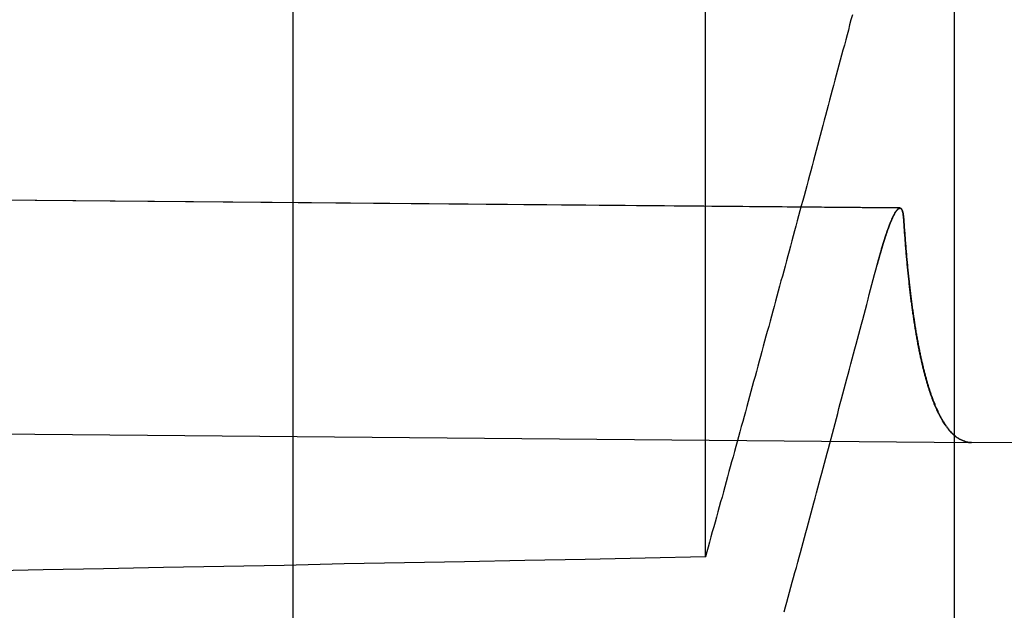
# Model space of a CAD drawing. Extents: x -76 to 604, y -604 to 2000.
# Drawn here: x 595 to 598, y 582 to 584 of the extents above; entities that cross this region are included whole.
import ezdxf

# ---------------------------------------------------------------- set-up
doc = ezdxf.new("R2010")
doc.units = 0
doc.header["$LTSCALE"] = 10
doc.linetypes.add('VERDECKT', pattern=[9.525, 6.35, -3.175])
doc.layers.get('0').update_dxf_attribs({"linetype": 'CONTINUOUS'})
doc.layers.add('HILF', color=2, linetype='CONTINUOUS')

# ---------------------------------------------------------------- blocks, each defined once
blk = doc.blocks.new('A$C137A059A')
at = {"color": 1, "linetype": 'VERDECKT', "extrusion": (-2e-16, 1, -2e-16)}
for p, q in [((97.0556, 582.2986), (97.0556, 619.108)), ((97.6076, 583.2891), (80.7824, 583.4359)), ((97.6076, 583.2888), (80.7824, 583.4356)), ((80.7824, 582.7723), (97.8108, 582.6237)), ((98.774, 582.6153), (97.8108, 582.6237))]:
    blk.add_line(p, q, dxfattribs=at)
at = {"color": 3, "linetype": 'CONTINUOUS', "extrusion": (-2e-16, 1, -2e-16)}
for p, q in [((95.8847, 611.1294), (95.8847, 563.7041)), ((97.7626, 571), (97.7626, 594.5026))]:
    blk.add_line(p, q, dxfattribs=at)
at = {"color": 1, "linetype": 'VERDECKT'}
for points in [[(97.4726, 583.837, 0), (97.4688, 583.823, 0), (97.465, 583.809, 0), (97.4613, 583.794, 0), (97.4575, 583.78, 0), (97.4537, 583.766, 0), (97.4499, 583.751, 0), (97.4461, 583.737, 0), (97.4423, 583.723, 0), (97.4385, 583.709, 0), (97.4347, 583.694, 0), (97.4309, 583.68, 0), (97.4271, 583.666, 0), (97.4233, 583.652, 0), (97.4195, 583.637, 0), (97.4157, 583.623, 0), (97.4119, 583.609, 0), (97.4081, 583.595, 0), (97.4043, 583.58, 0), (97.4005, 583.566, 0), (97.3967, 583.552, 0), (97.3929, 583.538, 0), (97.3891, 583.523, 0), (97.3852, 583.509, 0), (97.3814, 583.495, 0), (97.3776, 583.481, 0), (97.3738, 583.466, 0), (97.37, 583.452, 0), (97.3661, 583.438, 0), (97.3623, 583.424, 0), (97.3585, 583.409, 0), (97.3547, 583.395, 0), (97.3508, 583.381, 0), (97.347, 583.367, 0), (97.3432, 583.352, 0), (97.3393, 583.338, 0), (97.3355, 583.324, 0), (97.3317, 583.31, 0), (97.3278, 583.295, 0), (97.324, 583.281, 0), (97.3202, 583.267, 0), (97.3163, 583.253, 0), (97.3125, 583.238, 0), (97.3086, 583.224, 0), (97.3048, 583.21, 0), (97.3009, 583.196, 0), (97.2971, 583.181, 0), (97.2932, 583.167, 0), (97.2894, 583.153, 0), (97.2855, 583.139, 0), (97.2817, 583.124, 0), (97.2778, 583.11, 0), (97.274, 583.096, 0), (97.2701, 583.082, 0), (97.2662, 583.067, 0), (97.2624, 583.053, 0), (97.2585, 583.039, 0), (97.2547, 583.025, 0), (97.2508, 583.01, 0), (97.2469, 582.996, 0), (97.2431, 582.982, 0), (97.2392, 582.968, 0), (97.2353, 582.953, 0), (97.2314, 582.939, 0), (97.2276, 582.925, 0), (97.2237, 582.911, 0), (97.2198, 582.897, 0), (97.2159, 582.882, 0), (97.212, 582.868, 0), (97.2082, 582.854, 0), (97.2043, 582.84, 0), (97.2004, 582.825, 0), (97.1965, 582.811, 0), (97.1926, 582.797, 0), (97.1887, 582.783, 0), (97.1848, 582.768, 0), (97.1809, 582.754, 0), (97.177, 582.74, 0), (97.1732, 582.726, 0), (97.1693, 582.711, 0), (97.1654, 582.697, 0), (97.1615, 582.683, 0), (97.1576, 582.669, 0), (97.1537, 582.654, 0), (97.1497, 582.64, 0), (97.1458, 582.626, 0), (97.1419, 582.612, 0), (97.138, 582.598, 0), (97.1341, 582.583, 0), (97.1302, 582.569, 0), (97.1263, 582.555, 0), (97.1224, 582.541, 0), (97.1185, 582.526, 0), (97.1145, 582.512, 0), (97.1106, 582.498, 0), (97.1067, 582.484, 0), (97.1028, 582.469, 0), (97.0989, 582.455, 0), (97.0949, 582.441, 0), (97.091, 582.427, 0), (97.0871, 582.412, 0), (97.0831, 582.398, 0), (97.0792, 582.384, 0), (97.0753, 582.37, 0), (97.0713, 582.356, 0), (97.0674, 582.341, 0), (97.0635, 582.327, 0), (97.0595, 582.313, 0), (97.0556, 582.299, 0)], [(97.2794, 582.143, 0), (97.2833, 582.157, 0), (97.2871, 582.171, 0), (97.2909, 582.185, 0), (97.2947, 582.199, 0), (97.2985, 582.213, 0), (97.3023, 582.227, 0), (97.3061, 582.241, 0), (97.3099, 582.255, 0), (97.3137, 582.269, 0), (97.3175, 582.284, 0), (97.3213, 582.298, 0), (97.3251, 582.312, 0), (97.3289, 582.326, 0), (97.3327, 582.34, 0), (97.3365, 582.354, 0), (97.3403, 582.368, 0), (97.3441, 582.382, 0), (97.3479, 582.396, 0), (97.3517, 582.41, 0), (97.3555, 582.424, 0), (97.3593, 582.438, 0), (97.3631, 582.452, 0), (97.3669, 582.466, 0), (97.3706, 582.481, 0), (97.3744, 582.495, 0), (97.3782, 582.509, 0), (97.382, 582.523, 0), (97.3858, 582.537, 0), (97.3895, 582.551, 0), (97.3933, 582.565, 0), (97.3971, 582.579, 0), (97.4009, 582.593, 0), (97.4046, 582.607, 0), (97.4084, 582.621, 0), (97.4122, 582.635, 0), (97.4159, 582.649, 0), (97.4197, 582.663, 0), (97.4235, 582.678, 0), (97.4272, 582.692, 0), (97.431, 582.706, 0), (97.4347, 582.72, 0), (97.4385, 582.734, 0), (97.4423, 582.748, 0), (97.446, 582.762, 0), (97.4498, 582.776, 0), (97.4535, 582.79, 0), (97.4573, 582.804, 0), (97.461, 582.818, 0), (97.4648, 582.832, 0), (97.4685, 582.847, 0), (97.4723, 582.861, 0), (97.476, 582.875, 0), (97.4797, 582.889, 0), (97.4835, 582.903, 0), (97.4872, 582.917, 0), (97.491, 582.931, 0), (97.4947, 582.945, 0), (97.4984, 582.959, 0), (97.5022, 582.973, 0), (97.5059, 582.987, 0), (97.5096, 583.001, 0), (97.5134, 583.015, 0), (97.5171, 583.03, 0), (97.5208, 583.044, 0), (97.5245, 583.058, 0), (97.5283, 583.072, 0), (97.532, 583.086, 0), (97.5357, 583.1, 0), (97.5394, 583.114, 0), (97.5431, 583.128, 0)], [(97.5432, 583.128, 0), (97.5432, 583.128, 0), (97.5432, 583.128, 0), (97.5432, 583.128, 0), (97.5432, 583.128, 0), (97.5432, 583.128, 0), (97.5432, 583.128, 0), (97.5432, 583.128, 0), (97.5432, 583.128, 0), (97.5432, 583.128, 0), (97.5432, 583.128, 0), (97.5432, 583.128, 0), (97.5432, 583.128, 0), (97.5432, 583.128, 0), (97.5432, 583.128, 0), (97.5432, 583.128, 0), (97.5432, 583.128, 0), (97.5432, 583.128, 0), (97.5432, 583.128, 0), (97.5432, 583.128, 0), (97.5432, 583.128, 0), (97.5432, 583.128, 0), (97.5432, 583.128, 0), (97.5432, 583.128, 0), (97.5432, 583.128, 0), (97.5432, 583.128, 0), (97.5432, 583.128, 0), (97.5432, 583.128, 0), (97.5432, 583.128, 0), (97.5432, 583.128, 0), (97.5432, 583.128, 0), (97.5432, 583.128, 0), (97.5432, 583.128, 0), (97.5432, 583.128, 0), (97.5432, 583.128, 0), (97.5432, 583.128, 0), (97.5432, 583.128, 0), (97.5432, 583.128, 0), (97.5432, 583.128, 0), (97.5432, 583.128, 0), (97.5432, 583.128, 0), (97.5432, 583.128, 0), (97.5432, 583.128, 0), (97.5432, 583.128, 0), (97.5432, 583.128, 0), (97.5432, 583.128, 0), (97.5432, 583.128, 0), (97.5432, 583.128, 0), (97.5432, 583.128, 0), (97.5432, 583.128, 0), (97.5432, 583.128, 0), (97.5432, 583.128, 0), (97.5432, 583.128, 0), (97.5432, 583.128, 0), (97.5432, 583.128, 0), (97.5432, 583.128, 0), (97.5432, 583.128, 0), (97.5432, 583.128, 0), (97.5432, 583.128, 0), (97.5432, 583.128, 0), (97.5432, 583.128, 0), (97.5432, 583.128, 0), (97.5432, 583.128, 0), (97.5432, 583.128, 0), (97.5432, 583.128, 0), (97.5432, 583.128, 0), (97.5432, 583.128, 0), (97.5432, 583.128, 0), (97.5432, 583.128, 0), (97.5432, 583.128, 0), (97.5432, 583.128, 0), (97.5432, 583.128, 0), (97.5432, 583.128, 0), (97.5432, 583.128, 0), (97.5432, 583.128, 0), (97.5432, 583.128, 0), (97.5432, 583.128, 0), (97.5432, 583.128, 0), (97.5432, 583.128, 0), (97.5432, 583.128, 0), (97.5432, 583.128, 0), (97.5432, 583.128, 0), (97.5432, 583.128, 0), (97.5432, 583.128, 0), (97.5432, 583.128, 0), (97.5432, 583.128, 0), (97.5432, 583.128, 0), (97.5432, 583.128, 0), (97.5432, 583.128, 0), (97.5432, 583.128, 0), (97.5432, 583.128, 0), (97.5432, 583.128, 0), (97.5432, 583.128, 0), (97.5432, 583.128, 0), (97.5432, 583.128, 0), (97.5432, 583.128, 0), (97.5432, 583.128, 0), (97.5432, 583.128, 0), (97.5432, 583.128, 0), (97.5432, 583.128, 0), (97.5432, 583.128, 0), (97.5432, 583.128, 0), (97.5432, 583.128, 0), (97.5432, 583.128, 0), (97.5432, 583.128, 0), (97.5432, 583.128, 0), (97.5432, 583.128, 0), (97.5432, 583.128, 0), (97.5432, 583.128, 0), (97.5432, 583.128, 0), (97.5432, 583.128, 0), (97.5432, 583.128, 0), (97.5432, 583.128, 0), (97.5432, 583.128, 0), (97.5432, 583.128, 0), (97.5432, 583.128, 0), (97.5432, 583.128, 0), (97.5432, 583.128, 0), (97.5432, 583.128, 0), (97.5432, 583.128, 0), (97.5432, 583.128, 0), (97.5432, 583.128, 0), (97.5432, 583.128, 0), (97.5432, 583.128, 0), (97.5432, 583.128, 0), (97.5432, 583.128, 0), (97.5432, 583.128, 0), (97.5432, 583.128, 0), (97.5432, 583.128, 0)]]:
    blk.add_polyline3d(points, dxfattribs=at)
at = {"color": 1}
for points in [[(97.5431, 583.128, 0), (97.5434, 583.129, 0), (97.5438, 583.13, 0), (97.5441, 583.132, 0), (97.5444, 583.133, 0), (97.5447, 583.134, 0), (97.545, 583.135, 0), (97.5453, 583.136, 0), (97.5456, 583.137, 0), (97.5459, 583.139, 0), (97.5462, 583.14, 0), (97.5465, 583.141, 0), (97.5468, 583.142, 0), (97.5471, 583.143, 0), (97.5474, 583.144, 0), (97.5478, 583.145, 0), (97.5481, 583.146, 0), (97.5484, 583.148, 0), (97.5487, 583.149, 0), (97.549, 583.15, 0), (97.5493, 583.151, 0), (97.5496, 583.152, 0), (97.5499, 583.153, 0), (97.5502, 583.154, 0), (97.5505, 583.155, 0), (97.5509, 583.156, 0), (97.5512, 583.158, 0), (97.5515, 583.159, 0), (97.5518, 583.16, 0), (97.5521, 583.161, 0), (97.5524, 583.162, 0), (97.5527, 583.163, 0), (97.553, 583.164, 0), (97.5533, 583.165, 0), (97.5536, 583.166, 0), (97.554, 583.167, 0), (97.5543, 583.168, 0), (97.5546, 583.169, 0), (97.5549, 583.171, 0), (97.5552, 583.172, 0), (97.5555, 583.173, 0), (97.5558, 583.174, 0), (97.5561, 583.175, 0), (97.5564, 583.176, 0), (97.5567, 583.177, 0), (97.5571, 583.178, 0), (97.5574, 583.179, 0), (97.5577, 583.18, 0), (97.558, 583.181, 0), (97.5583, 583.182, 0), (97.5586, 583.183, 0), (97.5589, 583.184, 0), (97.5592, 583.185, 0), (97.5595, 583.186, 0), (97.5598, 583.187, 0), (97.5601, 583.188, 0), (97.5604, 583.189, 0), (97.5607, 583.19, 0), (97.5611, 583.191, 0), (97.5614, 583.192, 0), (97.5617, 583.193, 0), (97.562, 583.194, 0), (97.5623, 583.195, 0), (97.5626, 583.196, 0), (97.5629, 583.197, 0), (97.5632, 583.198, 0), (97.5635, 583.199, 0), (97.5638, 583.2, 0), (97.5641, 583.201, 0), (97.5644, 583.202, 0), (97.5647, 583.203, 0), (97.565, 583.204, 0), (97.5653, 583.205, 0), (97.5656, 583.206, 0), (97.5659, 583.206, 0), (97.5662, 583.207, 0), (97.5665, 583.208, 0), (97.5668, 583.209, 0), (97.5671, 583.21, 0), (97.5674, 583.211, 0), (97.5677, 583.212, 0), (97.568, 583.213, 0), (97.5683, 583.214, 0), (97.5686, 583.215, 0), (97.5689, 583.215, 0), (97.5692, 583.216, 0), (97.5695, 583.217, 0), (97.5698, 583.218, 0), (97.5701, 583.219, 0), (97.5704, 583.22, 0), (97.5707, 583.221, 0), (97.571, 583.221, 0), (97.5713, 583.222, 0), (97.5716, 583.223, 0), (97.5719, 583.224, 0), (97.5722, 583.225, 0), (97.5724, 583.226, 0), (97.5727, 583.226, 0), (97.573, 583.227, 0), (97.5733, 583.228, 0), (97.5736, 583.229, 0), (97.5739, 583.23, 0), (97.5742, 583.23, 0), (97.5745, 583.231, 0), (97.5748, 583.232, 0), (97.575, 583.233, 0), (97.5753, 583.234, 0), (97.5756, 583.234, 0), (97.5759, 583.235, 0), (97.5762, 583.236, 0), (97.5765, 583.237, 0), (97.5767, 583.237, 0), (97.577, 583.238, 0), (97.5773, 583.239, 0), (97.5776, 583.24, 0), (97.5779, 583.24, 0), (97.5781, 583.241, 0), (97.5784, 583.242, 0), (97.5787, 583.242, 0), (97.579, 583.243, 0), (97.5792, 583.244, 0), (97.5795, 583.245, 0), (97.5798, 583.245, 0), (97.5801, 583.246, 0), (97.5803, 583.247, 0), (97.5806, 583.247, 0), (97.5809, 583.248, 0), (97.5811, 583.249, 0), (97.5814, 583.249, 0), (97.5817, 583.25, 0), (97.582, 583.251, 0), (97.5822, 583.251, 0), (97.5825, 583.252, 0), (97.5828, 583.252, 0), (97.583, 583.253, 0), (97.5833, 583.254, 0), (97.5835, 583.254, 0), (97.5838, 583.255, 0), (97.5841, 583.255, 0), (97.5843, 583.256, 0), (97.5846, 583.257, 0), (97.5848, 583.257, 0), (97.5851, 583.258, 0), (97.5854, 583.258, 0), (97.5856, 583.259, 0), (97.5859, 583.26, 0), (97.5861, 583.26, 0), (97.5864, 583.261, 0), (97.5866, 583.261, 0), (97.5869, 583.262, 0), (97.5871, 583.262, 0), (97.5874, 583.263, 0), (97.5876, 583.263, 0), (97.5879, 583.264, 0), (97.5881, 583.264, 0), (97.5884, 583.265, 0), (97.5886, 583.265, 0), (97.5889, 583.266, 0), (97.5891, 583.266, 0), (97.5894, 583.267, 0), (97.5896, 583.267, 0), (97.5898, 583.268, 0), (97.5901, 583.268, 0), (97.5903, 583.269, 0), (97.5905, 583.269, 0), (97.5908, 583.27, 0), (97.591, 583.27, 0), (97.5913, 583.271, 0), (97.5915, 583.271, 0), (97.5917, 583.271, 0), (97.5919, 583.272, 0), (97.5922, 583.272, 0), (97.5924, 583.273, 0), (97.5926, 583.273, 0), (97.5929, 583.274, 0), (97.5931, 583.274, 0), (97.5933, 583.274, 0), (97.5935, 583.275, 0), (97.5938, 583.275, 0), (97.594, 583.275, 0), (97.5942, 583.276, 0), (97.5944, 583.276, 0), (97.5946, 583.277, 0), (97.5949, 583.277, 0), (97.5951, 583.277, 0), (97.5953, 583.278, 0), (97.5955, 583.278, 0), (97.5957, 583.278, 0), (97.596, 583.279, 0), (97.5962, 583.279, 0), (97.5964, 583.279, 0), (97.5966, 583.28, 0), (97.5968, 583.28, 0), (97.597, 583.28, 0), (97.5972, 583.28, 0), (97.5975, 583.281, 0), (97.5977, 583.281, 0), (97.5979, 583.281, 0), (97.5981, 583.282, 0), (97.5983, 583.282, 0), (97.5985, 583.282, 0), (97.5987, 583.282, 0), (97.5989, 583.283, 0), (97.5991, 583.283, 0), (97.5993, 583.283, 0), (97.5995, 583.283, 0), (97.5998, 583.284, 0), (97.6, 583.284, 0), (97.6002, 583.284, 0), (97.6004, 583.284, 0), (97.6006, 583.285, 0), (97.6008, 583.285, 0), (97.601, 583.285, 0), (97.6012, 583.285, 0), (97.6014, 583.285, 0), (97.6016, 583.286, 0), (97.6018, 583.286, 0), (97.602, 583.286, 0), (97.6022, 583.286, 0), (97.6023, 583.286, 0), (97.6025, 583.286, 0), (97.6027, 583.287, 0), (97.6029, 583.287, 0), (97.6031, 583.287, 0), (97.6033, 583.287, 0), (97.6035, 583.287, 0), (97.6037, 583.287, 0), (97.6039, 583.287, 0), (97.6041, 583.288, 0), (97.6043, 583.288, 0), (97.6044, 583.288, 0), (97.6046, 583.288, 0), (97.6048, 583.288, 0), (97.605, 583.288, 0), (97.6052, 583.288, 0), (97.6054, 583.288, 0), (97.6055, 583.288, 0), (97.6057, 583.288, 0), (97.6059, 583.288, 0), (97.6061, 583.288, 0), (97.6062, 583.289, 0), (97.6064, 583.289, 0), (97.6066, 583.289, 0), (97.6068, 583.289, 0), (97.6069, 583.289, 0), (97.6071, 583.289, 0), (97.6073, 583.289, 0), (97.6074, 583.289, 0), (97.6076, 583.289, 0), (97.6078, 583.289, 0), (97.6079, 583.289, 0), (97.6081, 583.289, 0), (97.6083, 583.289, 0), (97.6084, 583.289, 0), (97.6086, 583.289, 0), (97.6088, 583.289, 0), (97.6089, 583.289, 0), (97.6091, 583.288, 0), (97.6092, 583.288, 0), (97.6094, 583.288, 0), (97.6095, 583.288, 0), (97.6097, 583.288, 0), (97.6098, 583.288, 0), (97.61, 583.288, 0), (97.6101, 583.288, 0), (97.6103, 583.288, 0), (97.6104, 583.288, 0), (97.6106, 583.288, 0), (97.6107, 583.288, 0), (97.6109, 583.287, 0), (97.611, 583.287, 0), (97.6112, 583.287, 0), (97.6113, 583.287, 0), (97.6114, 583.287, 0), (97.6116, 583.287, 0), (97.6117, 583.287, 0), (97.6119, 583.286, 0), (97.612, 583.286, 0), (97.6121, 583.286, 0), (97.6122, 583.286, 0), (97.6124, 583.286, 0), (97.6125, 583.285, 0), (97.6126, 583.285, 0), (97.6128, 583.285, 0), (97.6129, 583.285, 0), (97.613, 583.285, 0), (97.6131, 583.284, 0), (97.6133, 583.284, 0), (97.6134, 583.284, 0), (97.6135, 583.284, 0), (97.6136, 583.283, 0), (97.6137, 583.283, 0), (97.6138, 583.283, 0), (97.614, 583.283, 0), (97.6141, 583.282, 0), (97.6142, 583.282, 0), (97.6143, 583.282, 0), (97.6144, 583.281, 0), (97.6145, 583.281, 0), (97.6146, 583.281, 0), (97.6147, 583.28, 0), (97.6148, 583.28, 0), (97.6149, 583.28, 0), (97.615, 583.28, 0), (97.6151, 583.279, 0), (97.6152, 583.279, 0), (97.6153, 583.279, 0), (97.6154, 583.278, 0), (97.6155, 583.278, 0), (97.6156, 583.277, 0), (97.6157, 583.277, 0), (97.6158, 583.277, 0), (97.6159, 583.276, 0), (97.616, 583.276, 0), (97.6161, 583.276, 0), (97.6161, 583.275, 0), (97.6162, 583.275, 0), (97.6163, 583.274, 0), (97.6164, 583.274, 0), (97.6165, 583.274, 0), (97.6166, 583.273, 0), (97.6166, 583.273, 0), (97.6167, 583.272, 0), (97.6168, 583.272, 0), (97.6169, 583.271, 0), (97.6169, 583.271, 0), (97.617, 583.27, 0), (97.6171, 583.27, 0), (97.6171, 583.27, 0), (97.6172, 583.269, 0), (97.6173, 583.269, 0), (97.6173, 583.268, 0), (97.6174, 583.268, 0), (97.6175, 583.267, 0), (97.6175, 583.267, 0), (97.6176, 583.266, 0), (97.6176, 583.266, 0), (97.6177, 583.265, 0), (97.6178, 583.265, 0), (97.6178, 583.264, 0), (97.6179, 583.264, 0), (97.6179, 583.263, 0), (97.618, 583.262, 0), (97.618, 583.262, 0), (97.6181, 583.261, 0), (97.6181, 583.261, 0), (97.6182, 583.26, 0), (97.6182, 583.26, 0), (97.6182, 583.259, 0), (97.6183, 583.259, 0), (97.6183, 583.258, 0), (97.6184, 583.257, 0)], [(97.6184, 583.258, 0), (97.6183, 583.258, 0), (97.6183, 583.259, 0), (97.6182, 583.259, 0), (97.6182, 583.26, 0), (97.6182, 583.26, 0), (97.6181, 583.261, 0), (97.6181, 583.262, 0), (97.618, 583.262, 0), (97.618, 583.263, 0), (97.6179, 583.263, 0), (97.6179, 583.264, 0), (97.6178, 583.264, 0), (97.6178, 583.265, 0), (97.6177, 583.265, 0), (97.6176, 583.266, 0), (97.6176, 583.266, 0), (97.6175, 583.267, 0), (97.6175, 583.267, 0), (97.6174, 583.268, 0), (97.6173, 583.268, 0), (97.6173, 583.269, 0), (97.6172, 583.269, 0), (97.6171, 583.27, 0), (97.6171, 583.27, 0), (97.617, 583.271, 0), (97.6169, 583.271, 0), (97.6169, 583.272, 0), (97.6168, 583.272, 0), (97.6167, 583.272, 0), (97.6166, 583.273, 0), (97.6166, 583.273, 0), (97.6165, 583.274, 0), (97.6164, 583.274, 0), (97.6163, 583.275, 0), (97.6162, 583.275, 0), (97.6162, 583.275, 0), (97.6161, 583.276, 0), (97.616, 583.276, 0), (97.6159, 583.277, 0), (97.6158, 583.277, 0), (97.6157, 583.277, 0), (97.6156, 583.278, 0), (97.6155, 583.278, 0), (97.6154, 583.278, 0), (97.6153, 583.279, 0), (97.6152, 583.279, 0), (97.6151, 583.279, 0), (97.615, 583.28, 0), (97.6149, 583.28, 0), (97.6148, 583.28, 0), (97.6147, 583.281, 0), (97.6146, 583.281, 0), (97.6145, 583.281, 0), (97.6144, 583.282, 0), (97.6143, 583.282, 0), (97.6142, 583.282, 0), (97.6141, 583.283, 0), (97.614, 583.283, 0), (97.6139, 583.283, 0), (97.6138, 583.283, 0), (97.6136, 583.284, 0), (97.6135, 583.284, 0), (97.6134, 583.284, 0), (97.6133, 583.284, 0), (97.6132, 583.285, 0), (97.613, 583.285, 0), (97.6129, 583.285, 0), (97.6128, 583.285, 0), (97.6127, 583.285, 0), (97.6125, 583.286, 0), (97.6124, 583.286, 0), (97.6123, 583.286, 0), (97.6121, 583.286, 0), (97.612, 583.286, 0), (97.6119, 583.287, 0), (97.6117, 583.287, 0), (97.6116, 583.287, 0), (97.6115, 583.287, 0), (97.6113, 583.287, 0), (97.6112, 583.287, 0), (97.6111, 583.288, 0), (97.6109, 583.288, 0), (97.6108, 583.288, 0), (97.6106, 583.288, 0), (97.6105, 583.288, 0), (97.6103, 583.288, 0), (97.6102, 583.288, 0), (97.61, 583.288, 0), (97.6099, 583.288, 0), (97.6097, 583.289, 0), (97.6096, 583.289, 0), (97.6094, 583.289, 0), (97.6093, 583.289, 0), (97.6091, 583.289, 0), (97.609, 583.289, 0), (97.6088, 583.289, 0), (97.6086, 583.289, 0), (97.6085, 583.289, 0), (97.6083, 583.289, 0), (97.6082, 583.289, 0), (97.608, 583.289, 0), (97.6078, 583.289, 0), (97.6077, 583.289, 0), (97.6075, 583.289, 0), (97.6073, 583.289, 0), (97.6071, 583.289, 0), (97.607, 583.289, 0), (97.6068, 583.289, 0), (97.6066, 583.289, 0), (97.6065, 583.289, 0), (97.6063, 583.289, 0), (97.6061, 583.289, 0), (97.6059, 583.289, 0), (97.6058, 583.289, 0), (97.6056, 583.289, 0), (97.6054, 583.289, 0), (97.6052, 583.288, 0), (97.605, 583.288, 0), (97.6049, 583.288, 0), (97.6047, 583.288, 0), (97.6045, 583.288, 0), (97.6043, 583.288, 0), (97.6041, 583.288, 0), (97.6039, 583.288, 0), (97.6037, 583.288, 0), (97.6035, 583.288, 0), (97.6034, 583.287, 0), (97.6032, 583.287, 0), (97.603, 583.287, 0), (97.6028, 583.287, 0), (97.6026, 583.287, 0), (97.6024, 583.287, 0), (97.6022, 583.286, 0), (97.602, 583.286, 0), (97.6018, 583.286, 0), (97.6016, 583.286, 0), (97.6014, 583.286, 0), (97.6012, 583.286, 0), (97.601, 583.285, 0), (97.6008, 583.285, 0), (97.6006, 583.285, 0), (97.6004, 583.285, 0), (97.6002, 583.284, 0), (97.6, 583.284, 0), (97.5998, 583.284, 0), (97.5996, 583.284, 0), (97.5994, 583.284, 0), (97.5992, 583.283, 0), (97.599, 583.283, 0), (97.5988, 583.283, 0), (97.5986, 583.283, 0), (97.5983, 583.282, 0), (97.5981, 583.282, 0), (97.5979, 583.282, 0), (97.5977, 583.281, 0), (97.5975, 583.281, 0), (97.5973, 583.281, 0), (97.5971, 583.281, 0), (97.5969, 583.28, 0), (97.5966, 583.28, 0), (97.5964, 583.28, 0), (97.5962, 583.279, 0), (97.596, 583.279, 0), (97.5958, 583.279, 0), (97.5956, 583.278, 0), (97.5953, 583.278, 0), (97.5951, 583.278, 0), (97.5949, 583.277, 0), (97.5947, 583.277, 0), (97.5945, 583.277, 0), (97.5943, 583.276, 0), (97.594, 583.276, 0), (97.5938, 583.275, 0), (97.5936, 583.275, 0), (97.5934, 583.275, 0), (97.5931, 583.274, 0), (97.5929, 583.274, 0), (97.5927, 583.273, 0), (97.5925, 583.273, 0), (97.5922, 583.273, 0), (97.592, 583.272, 0), (97.5918, 583.272, 0), (97.5915, 583.271, 0), (97.5913, 583.271, 0), (97.5911, 583.27, 0), (97.5908, 583.27, 0), (97.5906, 583.27, 0), (97.5904, 583.269, 0), (97.5901, 583.269, 0), (97.5899, 583.268, 0), (97.5896, 583.268, 0), (97.5894, 583.267, 0), (97.5892, 583.267, 0), (97.5889, 583.266, 0), (97.5887, 583.266, 0), (97.5884, 583.265, 0), (97.5882, 583.265, 0), (97.5879, 583.264, 0), (97.5877, 583.264, 0), (97.5874, 583.263, 0), (97.5872, 583.263, 0), (97.5869, 583.262, 0), (97.5867, 583.262, 0), (97.5864, 583.261, 0), (97.5862, 583.26, 0), (97.5859, 583.26, 0), (97.5857, 583.259, 0), (97.5854, 583.259, 0), (97.5852, 583.258, 0), (97.5849, 583.258, 0), (97.5846, 583.257, 0), (97.5844, 583.256, 0), (97.5841, 583.256, 0), (97.5839, 583.255, 0), (97.5836, 583.255, 0), (97.5833, 583.254, 0), (97.5831, 583.253, 0), (97.5828, 583.253, 0), (97.5825, 583.252, 0), (97.5823, 583.251, 0), (97.582, 583.251, 0), (97.5817, 583.25, 0), (97.5815, 583.25, 0), (97.5812, 583.249, 0), (97.5809, 583.248, 0), (97.5807, 583.248, 0), (97.5804, 583.247, 0), (97.5801, 583.246, 0), (97.5798, 583.246, 0), (97.5796, 583.245, 0), (97.5793, 583.244, 0), (97.579, 583.243, 0), (97.5787, 583.243, 0), (97.5785, 583.242, 0), (97.5782, 583.241, 0), (97.5779, 583.241, 0), (97.5776, 583.24, 0), (97.5774, 583.239, 0), (97.5771, 583.238, 0), (97.5768, 583.238, 0), (97.5765, 583.237, 0), (97.5762, 583.236, 0), (97.5759, 583.235, 0), (97.5757, 583.235, 0), (97.5754, 583.234, 0), (97.5751, 583.233, 0), (97.5748, 583.232, 0), (97.5745, 583.232, 0), (97.5742, 583.231, 0), (97.5739, 583.23, 0), (97.5737, 583.229, 0), (97.5734, 583.228, 0), (97.5731, 583.228, 0), (97.5728, 583.227, 0), (97.5725, 583.226, 0), (97.5722, 583.225, 0), (97.5719, 583.224, 0), (97.5716, 583.223, 0), (97.5713, 583.223, 0), (97.571, 583.222, 0), (97.5707, 583.221, 0), (97.5704, 583.22, 0), (97.5702, 583.219, 0), (97.5699, 583.218, 0), (97.5696, 583.218, 0), (97.5693, 583.217, 0), (97.569, 583.216, 0), (97.5687, 583.215, 0), (97.5684, 583.214, 0), (97.5681, 583.213, 0), (97.5678, 583.212, 0), (97.5675, 583.211, 0), (97.5672, 583.21, 0), (97.5669, 583.21, 0), (97.5666, 583.209, 0), (97.5663, 583.208, 0), (97.566, 583.207, 0), (97.5657, 583.206, 0), (97.5654, 583.205, 0), (97.5651, 583.204, 0), (97.5648, 583.203, 0), (97.5645, 583.202, 0), (97.5642, 583.201, 0), (97.5639, 583.2, 0), (97.5636, 583.199, 0), (97.5632, 583.198, 0), (97.5629, 583.197, 0), (97.5626, 583.196, 0), (97.5623, 583.195, 0), (97.562, 583.194, 0), (97.5617, 583.193, 0), (97.5614, 583.192, 0), (97.5611, 583.191, 0), (97.5608, 583.19, 0), (97.5605, 583.189, 0), (97.5602, 583.188, 0), (97.5599, 583.187, 0), (97.5596, 583.186, 0), (97.5593, 583.185, 0), (97.559, 583.184, 0), (97.5586, 583.183, 0), (97.5583, 583.182, 0), (97.558, 583.181, 0), (97.5577, 583.18, 0), (97.5574, 583.179, 0), (97.5571, 583.178, 0), (97.5568, 583.177, 0), (97.5565, 583.176, 0), (97.5562, 583.175, 0), (97.5559, 583.174, 0), (97.5556, 583.173, 0), (97.5552, 583.172, 0), (97.5549, 583.171, 0), (97.5546, 583.17, 0), (97.5543, 583.169, 0), (97.554, 583.168, 0), (97.5537, 583.167, 0), (97.5534, 583.165, 0), (97.5531, 583.164, 0), (97.5528, 583.163, 0), (97.5525, 583.162, 0), (97.5521, 583.161, 0), (97.5518, 583.16, 0), (97.5515, 583.159, 0), (97.5512, 583.158, 0), (97.5509, 583.157, 0), (97.5506, 583.156, 0), (97.5503, 583.155, 0), (97.55, 583.153, 0), (97.5497, 583.152, 0), (97.5494, 583.151, 0), (97.549, 583.15, 0), (97.5487, 583.149, 0), (97.5484, 583.148, 0), (97.5481, 583.147, 0), (97.5478, 583.146, 0), (97.5475, 583.144, 0), (97.5472, 583.143, 0), (97.5469, 583.142, 0), (97.5466, 583.141, 0), (97.5463, 583.14, 0), (97.546, 583.139, 0), (97.5457, 583.138, 0), (97.5453, 583.136, 0), (97.545, 583.135, 0), (97.5447, 583.134, 0), (97.5444, 583.133, 0), (97.5441, 583.132, 0), (97.5438, 583.131, 0), (97.5435, 583.13, 0), (97.5432, 583.128, 0)], [(97.6184, 583.257, 0), (97.6187, 583.253, 0), (97.619, 583.248, 0), (97.6193, 583.243, 0), (97.6197, 583.238, 0), (97.62, 583.233, 0), (97.6204, 583.228, 0), (97.6207, 583.224, 0), (97.6211, 583.219, 0), (97.6214, 583.214, 0), (97.6218, 583.21, 0), (97.6221, 583.205, 0), (97.6225, 583.2, 0), (97.6228, 583.196, 0), (97.6232, 583.191, 0), (97.6236, 583.186, 0), (97.624, 583.182, 0), (97.6243, 583.177, 0), (97.6247, 583.173, 0), (97.6251, 583.168, 0), (97.6255, 583.164, 0), (97.6259, 583.159, 0), (97.6263, 583.155, 0), (97.6267, 583.15, 0), (97.6271, 583.146, 0), (97.6275, 583.141, 0), (97.6279, 583.137, 0), (97.6283, 583.133, 0), (97.6287, 583.128, 0), (97.6292, 583.124, 0), (97.6296, 583.12, 0), (97.63, 583.115, 0), (97.6304, 583.111, 0), (97.6309, 583.107, 0), (97.6313, 583.102, 0), (97.6317, 583.098, 0), (97.6322, 583.094, 0), (97.6326, 583.09, 0), (97.6331, 583.086, 0), (97.6335, 583.081, 0), (97.634, 583.077, 0), (97.6345, 583.073, 0), (97.6349, 583.069, 0), (97.6354, 583.065, 0), (97.6359, 583.061, 0), (97.6363, 583.057, 0), (97.6368, 583.053, 0), (97.6373, 583.049, 0), (97.6378, 583.045, 0), (97.6383, 583.041, 0), (97.6388, 583.037, 0), (97.6393, 583.033, 0), (97.6398, 583.029, 0), (97.6403, 583.025, 0), (97.6408, 583.022, 0), (97.6413, 583.018, 0), (97.6418, 583.014, 0), (97.6423, 583.01, 0), (97.6428, 583.006, 0), (97.6433, 583.002, 0), (97.6438, 582.999, 0), (97.6444, 582.995, 0), (97.6449, 582.991, 0), (97.6454, 582.988, 0), (97.646, 582.984, 0), (97.6465, 582.98, 0), (97.6471, 582.977, 0), (97.6476, 582.973, 0), (97.6481, 582.969, 0), (97.6487, 582.966, 0), (97.6493, 582.962, 0), (97.6498, 582.959, 0), (97.6504, 582.955, 0), (97.6509, 582.952, 0), (97.6515, 582.948, 0), (97.6521, 582.945, 0), (97.6527, 582.941, 0), (97.6532, 582.938, 0), (97.6538, 582.934, 0), (97.6544, 582.931, 0), (97.655, 582.928, 0), (97.6556, 582.924, 0), (97.6562, 582.921, 0), (97.6568, 582.918, 0), (97.6574, 582.914, 0), (97.658, 582.911, 0), (97.6586, 582.908, 0), (97.6592, 582.905, 0), (97.6598, 582.901, 0), (97.6604, 582.898, 0), (97.661, 582.895, 0), (97.6617, 582.892, 0), (97.6623, 582.889, 0), (97.6629, 582.886, 0), (97.6635, 582.883, 0), (97.6642, 582.879, 0), (97.6648, 582.876, 0), (97.6654, 582.873, 0), (97.6661, 582.87, 0), (97.6667, 582.867, 0), (97.6674, 582.864, 0), (97.668, 582.861, 0), (97.6687, 582.858, 0), (97.6693, 582.855, 0), (97.67, 582.853, 0), (97.6707, 582.85, 0), (97.6713, 582.847, 0), (97.672, 582.844, 0), (97.6727, 582.841, 0), (97.6734, 582.838, 0), (97.674, 582.835, 0), (97.6747, 582.833, 0), (97.6754, 582.83, 0), (97.6761, 582.827, 0), (97.6768, 582.824, 0), (97.6775, 582.822, 0), (97.6782, 582.819, 0), (97.6789, 582.816, 0), (97.6796, 582.814, 0), (97.6803, 582.811, 0), (97.681, 582.809, 0), (97.6817, 582.806, 0), (97.6824, 582.803, 0), (97.6831, 582.801, 0), (97.6839, 582.798, 0), (97.6846, 582.796, 0), (97.6853, 582.793, 0), (97.686, 582.791, 0), (97.6868, 582.788, 0), (97.6875, 582.786, 0), (97.6882, 582.784, 0), (97.689, 582.781, 0), (97.6897, 582.779, 0), (97.6905, 582.776, 0), (97.6912, 582.774, 0), (97.692, 582.772, 0), (97.6928, 582.769, 0), (97.6935, 582.767, 0), (97.6943, 582.765, 0), (97.6951, 582.763, 0), (97.6958, 582.76, 0), (97.6966, 582.758, 0), (97.6974, 582.756, 0), (97.6982, 582.754, 0), (97.699, 582.751, 0), (97.6998, 582.749, 0), (97.7006, 582.747, 0), (97.7014, 582.745, 0), (97.7022, 582.743, 0), (97.703, 582.741, 0), (97.7038, 582.739, 0), (97.7047, 582.737, 0), (97.7055, 582.735, 0), (97.7063, 582.732, 0), (97.7071, 582.73, 0), (97.708, 582.728, 0), (97.7088, 582.726, 0), (97.7097, 582.724, 0), (97.7105, 582.723, 0), (97.7114, 582.721, 0), (97.7122, 582.719, 0), (97.7131, 582.717, 0), (97.7139, 582.715, 0), (97.7148, 582.713, 0), (97.7157, 582.711, 0), (97.7165, 582.709, 0), (97.7174, 582.708, 0), (97.7183, 582.706, 0), (97.7192, 582.704, 0), (97.7201, 582.702, 0), (97.721, 582.7, 0), (97.7219, 582.699, 0), (97.7228, 582.697, 0), (97.7237, 582.695, 0), (97.7246, 582.694, 0), (97.7255, 582.692, 0), (97.7264, 582.69, 0), (97.7273, 582.689, 0), (97.7283, 582.687, 0), (97.7292, 582.686, 0), (97.7301, 582.684, 0), (97.7311, 582.683, 0), (97.732, 582.681, 0), (97.7329, 582.68, 0), (97.7339, 582.678, 0), (97.7348, 582.677, 0), (97.7358, 582.675, 0), (97.7367, 582.674, 0), (97.7377, 582.672, 0), (97.7387, 582.671, 0), (97.7396, 582.67, 0), (97.7406, 582.668, 0), (97.7416, 582.667, 0), (97.7426, 582.666, 0), (97.7436, 582.664, 0), (97.7446, 582.663, 0), (97.7455, 582.662, 0), (97.7465, 582.661, 0), (97.7475, 582.659, 0), (97.7486, 582.658, 0), (97.7496, 582.657, 0), (97.7506, 582.656, 0), (97.7516, 582.655, 0), (97.7526, 582.654, 0), (97.7536, 582.652, 0), (97.7547, 582.651, 0), (97.7557, 582.65, 0), (97.7567, 582.649, 0), (97.7578, 582.648, 0), (97.7588, 582.647, 0), (97.7599, 582.646, 0), (97.7609, 582.645, 0), (97.762, 582.644, 0), (97.763, 582.644, 0), (97.7641, 582.643, 0), (97.7651, 582.642, 0), (97.7662, 582.641, 0), (97.7673, 582.64, 0), (97.7684, 582.639, 0), (97.7694, 582.638, 0), (97.7705, 582.638, 0), (97.7716, 582.637, 0), (97.7727, 582.636, 0), (97.7738, 582.636, 0), (97.7749, 582.635, 0), (97.776, 582.634, 0), (97.7771, 582.633, 0), (97.7782, 582.633, 0), (97.7793, 582.632, 0), (97.7804, 582.632, 0), (97.7816, 582.631, 0), (97.7827, 582.631, 0), (97.7838, 582.63, 0), (97.785, 582.63, 0), (97.7861, 582.629, 0), (97.7872, 582.629, 0), (97.7884, 582.628, 0), (97.7895, 582.628, 0), (97.7907, 582.627, 0), (97.7918, 582.627, 0), (97.793, 582.627, 0), (97.7941, 582.626, 0), (97.7953, 582.626, 0), (97.7965, 582.626, 0), (97.7976, 582.625, 0), (97.7988, 582.625, 0), (97.8, 582.625, 0), (97.8012, 582.625, 0), (97.8024, 582.624, 0), (97.8035, 582.624, 0), (97.8047, 582.624, 0), (97.8059, 582.624, 0), (97.8071, 582.624, 0), (97.8083, 582.624, 0), (97.8095, 582.624, 0), (97.8108, 582.624, 0)], [(97.8108, 582.624, 0), (97.8095, 582.624, 0), (97.8083, 582.624, 0), (97.8071, 582.624, 0), (97.8059, 582.624, 0), (97.8047, 582.624, 0), (97.8035, 582.624, 0), (97.8023, 582.624, 0), (97.8011, 582.624, 0), (97.7999, 582.625, 0), (97.7988, 582.625, 0), (97.7976, 582.625, 0), (97.7964, 582.625, 0), (97.7952, 582.626, 0), (97.7941, 582.626, 0), (97.7929, 582.626, 0), (97.7917, 582.627, 0), (97.7906, 582.627, 0), (97.7894, 582.627, 0), (97.7883, 582.628, 0), (97.7871, 582.628, 0), (97.786, 582.629, 0), (97.7849, 582.629, 0), (97.7837, 582.63, 0), (97.7826, 582.63, 0), (97.7815, 582.631, 0), (97.7803, 582.631, 0), (97.7792, 582.632, 0), (97.7781, 582.632, 0), (97.777, 582.633, 0), (97.7759, 582.634, 0), (97.7748, 582.634, 0), (97.7737, 582.635, 0), (97.7726, 582.636, 0), (97.7715, 582.636, 0), (97.7704, 582.637, 0), (97.7693, 582.638, 0), (97.7682, 582.639, 0), (97.7671, 582.639, 0), (97.7661, 582.64, 0), (97.765, 582.641, 0), (97.7639, 582.642, 0), (97.7629, 582.643, 0), (97.7618, 582.644, 0), (97.7607, 582.644, 0), (97.7597, 582.645, 0), (97.7586, 582.646, 0), (97.7576, 582.647, 0), (97.7565, 582.648, 0), (97.7555, 582.649, 0), (97.7545, 582.65, 0), (97.7534, 582.651, 0), (97.7524, 582.653, 0), (97.7514, 582.654, 0), (97.7504, 582.655, 0), (97.7494, 582.656, 0), (97.7483, 582.657, 0), (97.7473, 582.658, 0), (97.7463, 582.659, 0), (97.7453, 582.661, 0), (97.7443, 582.662, 0), (97.7433, 582.663, 0), (97.7424, 582.664, 0), (97.7414, 582.666, 0), (97.7404, 582.667, 0), (97.7394, 582.668, 0), (97.7384, 582.67, 0), (97.7375, 582.671, 0), (97.7365, 582.673, 0), (97.7355, 582.674, 0), (97.7346, 582.675, 0), (97.7336, 582.677, 0), (97.7327, 582.678, 0), (97.7317, 582.68, 0), (97.7308, 582.681, 0), (97.7299, 582.683, 0), (97.7289, 582.684, 0), (97.728, 582.686, 0), (97.7271, 582.688, 0), (97.7262, 582.689, 0), (97.7252, 582.691, 0), (97.7243, 582.692, 0), (97.7234, 582.694, 0), (97.7225, 582.696, 0), (97.7216, 582.697, 0), (97.7207, 582.699, 0), (97.7198, 582.701, 0), (97.7189, 582.703, 0), (97.718, 582.704, 0), (97.7171, 582.706, 0), (97.7163, 582.708, 0), (97.7154, 582.71, 0), (97.7145, 582.712, 0), (97.7136, 582.714, 0), (97.7128, 582.715, 0), (97.7119, 582.717, 0), (97.7111, 582.719, 0), (97.7102, 582.721, 0), (97.7094, 582.723, 0), (97.7085, 582.725, 0), (97.7077, 582.727, 0), (97.7068, 582.729, 0), (97.706, 582.731, 0), (97.7052, 582.733, 0), (97.7044, 582.735, 0), (97.7035, 582.737, 0), (97.7027, 582.739, 0), (97.7019, 582.741, 0), (97.7011, 582.744, 0), (97.7003, 582.746, 0), (97.6995, 582.748, 0), (97.6987, 582.75, 0), (97.6979, 582.752, 0), (97.6971, 582.754, 0), (97.6963, 582.757, 0), (97.6955, 582.759, 0), (97.6948, 582.761, 0), (97.694, 582.763, 0), (97.6932, 582.766, 0), (97.6924, 582.768, 0), (97.6917, 582.77, 0), (97.6909, 582.773, 0), (97.6902, 582.775, 0), (97.6894, 582.777, 0), (97.6887, 582.78, 0), (97.6879, 582.782, 0), (97.6872, 582.785, 0), (97.6865, 582.787, 0), (97.6857, 582.789, 0), (97.685, 582.792, 0), (97.6843, 582.794, 0), (97.6836, 582.797, 0), (97.6828, 582.799, 0), (97.6821, 582.802, 0), (97.6814, 582.805, 0), (97.6807, 582.807, 0), (97.68, 582.81, 0), (97.6793, 582.812, 0), (97.6786, 582.815, 0), (97.6779, 582.818, 0), (97.6772, 582.82, 0), (97.6765, 582.823, 0), (97.6758, 582.826, 0), (97.6751, 582.829, 0), (97.6744, 582.831, 0), (97.6737, 582.834, 0), (97.6731, 582.837, 0), (97.6724, 582.84, 0), (97.6717, 582.843, 0), (97.671, 582.845, 0), (97.6704, 582.848, 0), (97.6697, 582.851, 0), (97.669, 582.854, 0), (97.6684, 582.857, 0), (97.6677, 582.86, 0), (97.6671, 582.863, 0), (97.6664, 582.866, 0), (97.6658, 582.869, 0), (97.6652, 582.872, 0), (97.6645, 582.875, 0), (97.6639, 582.878, 0), (97.6632, 582.881, 0), (97.6626, 582.884, 0), (97.662, 582.887, 0), (97.6614, 582.891, 0), (97.6607, 582.894, 0), (97.6601, 582.897, 0), (97.6595, 582.9, 0), (97.6589, 582.903, 0), (97.6583, 582.907, 0), (97.6577, 582.91, 0), (97.6571, 582.913, 0), (97.6565, 582.916, 0), (97.6559, 582.92, 0), (97.6553, 582.923, 0), (97.6547, 582.926, 0), (97.6541, 582.93, 0), (97.6535, 582.933, 0), (97.653, 582.937, 0), (97.6524, 582.94, 0), (97.6518, 582.944, 0), (97.6513, 582.947, 0), (97.6507, 582.951, 0), (97.6501, 582.954, 0), (97.6496, 582.958, 0), (97.649, 582.961, 0), (97.6485, 582.965, 0), (97.6479, 582.968, 0), (97.6474, 582.972, 0), (97.6468, 582.976, 0), (97.6463, 582.979, 0), (97.6457, 582.983, 0), (97.6452, 582.987, 0), (97.6447, 582.99, 0), (97.6441, 582.994, 0), (97.6436, 582.998, 0), (97.6431, 583.001, 0), (97.6426, 583.005, 0), (97.6421, 583.009, 0), (97.6416, 583.013, 0), (97.641, 583.017, 0), (97.6405, 583.021, 0), (97.64, 583.024, 0), (97.6395, 583.028, 0), (97.639, 583.032, 0), (97.6386, 583.036, 0), (97.6381, 583.04, 0), (97.6376, 583.044, 0), (97.6371, 583.048, 0), (97.6366, 583.052, 0), (97.6362, 583.056, 0), (97.6357, 583.06, 0), (97.6352, 583.064, 0), (97.6348, 583.068, 0), (97.6343, 583.072, 0), (97.6338, 583.077, 0), (97.6334, 583.081, 0), (97.6329, 583.085, 0), (97.6325, 583.089, 0), (97.632, 583.093, 0), (97.6316, 583.098, 0), (97.6312, 583.102, 0), (97.6307, 583.106, 0), (97.6303, 583.11, 0), (97.6299, 583.115, 0), (97.6294, 583.119, 0), (97.629, 583.123, 0), (97.6286, 583.128, 0), (97.6282, 583.132, 0), (97.6278, 583.136, 0), (97.6274, 583.141, 0), (97.627, 583.145, 0), (97.6266, 583.15, 0), (97.6262, 583.154, 0), (97.6258, 583.159, 0), (97.6254, 583.163, 0), (97.625, 583.168, 0), (97.6246, 583.172, 0), (97.6243, 583.177, 0), (97.6239, 583.181, 0), (97.6235, 583.186, 0), (97.6231, 583.191, 0), (97.6228, 583.195, 0), (97.6224, 583.2, 0), (97.6221, 583.205, 0), (97.6217, 583.209, 0), (97.6214, 583.214, 0), (97.621, 583.219, 0), (97.6207, 583.224, 0), (97.6203, 583.228, 0), (97.62, 583.233, 0), (97.6197, 583.238, 0), (97.6193, 583.243, 0), (97.619, 583.248, 0), (97.6187, 583.253, 0), (97.6184, 583.257, 0)], [(97.0556, 582.299, 0), (96.8848, 582.295, 0), (96.7141, 582.292, 0), (96.5433, 582.289, 0), (96.3725, 582.285, 0), (96.2017, 582.282, 0), (96.0308, 582.279, 0), (95.86, 582.275, 0), (95.6892, 582.272, 0), (95.5183, 582.269, 0), (95.3474, 582.265, 0), (95.1766, 582.262, 0), (95.0057, 582.259, 0)]]:
    blk.add_polyline3d(points, dxfattribs=at)
at = {"color": 1, "linetype": 'VERDECKT', "extrusion": (0, -2e-16, -1)}
blk.add_arc((98.6553, 620), 200.9377, 190.722432, 193.096926, dxfattribs=at)

msp = doc.modelspace()

# ---------------------------------------------------------------- block references
at = {"layer": 'HILF'}
msp.add_blockref('A$C137A059A', (500, 0), dxfattribs=at)

doc.saveas('drawing.dxf')
